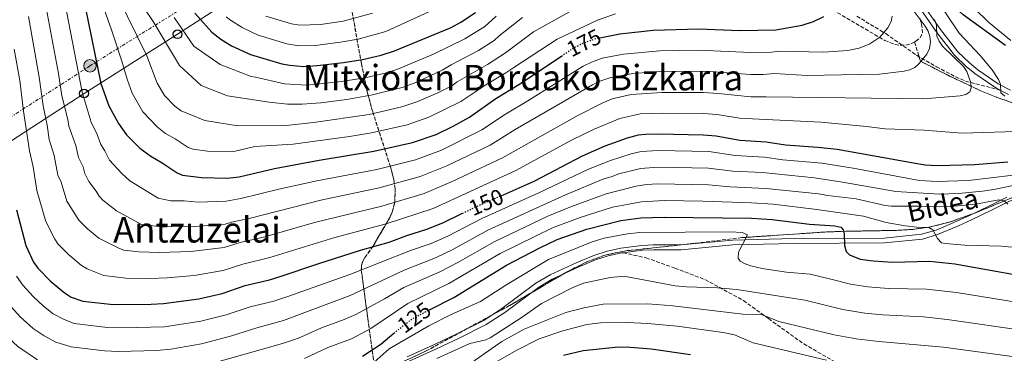
# Model space of a CAD drawing. Units: metres. Extents: x 606508 to 609926, y 4789417 to 4791785.
# Drawn here: x 607413 to 607858, y 4790204 to 4790355 of the extents above; entities that cross this region are included whole.
import ezdxf
from ezdxf.enums import TextEntityAlignment as Align

# ---------------------------------------------------------------- set-up
doc = ezdxf.new("R2010")
doc.units = ezdxf.units.M
doc.header["$MEASUREMENT"] = 0
for name, pattern in [('DGN Style 3', [2.435891, 1.739922, -0.695969]), ('DGN Style 5', [1.217945, 0.521977, -0.695969]), ('DGN Style 7', [3.479844, 1.56593, -0.695969, 0.521977, -0.695969])]:
    doc.linetypes.add(name, pattern=pattern)
for name, color, linetype, lineweight in [('Boca de túnel', 1, 'Continuous', 0), ('Cota de curva de nivel directora', 7, 'Continuous', 0), ('Curva de nivel directora', 30, 'Continuous', 30), ('Curva de nivel directora no vista', 30, 'DGN Style 5', 30), ('Curva de nivel intermedia', 30, 'Continuous', 0), ('Linea de separación interior de zonas arboladas', 92, 'DGN Style 3', 0), ('Línea de pista pavimentada', 7, 'Continuous', 0), ('Línea eléctrica', 6, 'DGN Style 7', 0), ('Línea telefónica', 7, 'Continuous', 0), ('Poste telefónico', 7, 'Continuous', 0), ('Poste tendido eléctrico', 7, 'Continuous', 0), ('Senda', 7, 'DGN Style 3', 0), ('Texto de Área (paraje) menor', 7, 'Continuous', 0), ('Zona arbolada', 92, 'DGN Style 3', 0)]:
    doc.layers.add(name, color=color, linetype=linetype, lineweight=lineweight)
doc.styles.add('Style-Arial', font='arial.ttf')

# ---------------------------------------------------------------- blocks, each defined once
blk = doc.blocks.new('5PELE')
at = {"layer": 'Boca de túnel', "linetype": 'Continuous', "lineweight": 0}
h = blk.add_hatch(color=9, dxfattribs=at)
edge = h.paths.add_edge_path()
edge.add_arc((0, 0), 0.285, 0, 360)
at = {"layer": 'Boca de túnel', "color": 252, "linetype": 'Continuous', "lineweight": 0}
blk.add_circle((0, 0), 0.285, dxfattribs=at)
blk = doc.blocks.new('5PTT')
at = {"layer": 'Poste telefónico', "color": 7, "linetype": 'Continuous', "lineweight": 30}
blk.add_circle((0, 0), 0.2, dxfattribs=at)

msp = doc.modelspace()

# ---------------------------------------------------------------- linework, layer by layer
at = {"layer": 'Curva de nivel directora', "color": 30, "linetype": 'Continuous', "lineweight": 30, "flags": 128}
for points, elevation in [([(607858.96, 4790343.24), (607839.82, 4790357.1), (607831.24, 4790364.88), (607829.53, 4790366.8), (607828.49, 4790369.07), (607828.49, 4790371.33), (607829.32, 4790374.05), (607830.73, 4790376.11), (607832.87, 4790377.7), (607835.21, 4790378.58), (607838.35, 4790378.98), (607869.64, 4790377.36)], 150), ([(607442.76, 4790360.67), (607449.75, 4790326.15), (607453.5, 4790315.99), (607457.79, 4790307.99), (607461.5, 4790302.98), (607467.48, 4790296.93), (607472.36, 4790293.22), (607477.5, 4790290.34), (607484.36, 4790285.72), (607486.78, 4790284.78), (607495.27, 4790283.72), (607507, 4790283.38), (607512.44, 4790283.92), (607528.35, 4790287.69), (607548.55, 4790291.55), (607573.24, 4790295.55), (607590.69, 4790299.46), (607601.38, 4790303.15), (607609.1, 4790306.84), (607616.57, 4790310.83), (607628.46, 4790319.31), (607638.89, 4790325.6), (607658.09, 4790338.47)], 175), ([(607492.4, 4790357.82), (607499.98, 4790349.22), (607504.05, 4790346.06), (607508.97, 4790343.17), (607517.55, 4790339.22), (607531.64, 4790335.03), (607535.34, 4790334.31), (607541.54, 4790333.84), (607547.57, 4790334.21), (607559.48, 4790335.62), (607568.12, 4790336.97), (607576.57, 4790338.91), (607582.55, 4790340.79), (607608.23, 4790351.4), (607612.66, 4790353.84), (607619.22, 4790358.2)], 200), ([(607675.41, 4790346.79), (607684.54, 4790348.54), (607699.56, 4790350.16), (607720.24, 4790350.78), (607738.71, 4790350.08), (607755.02, 4790350.36), (607766.96, 4790352.46), (607772.05, 4790354.14), (607776.75, 4790356.34)], 175), ([(607630.82, 4790275.45), (607645.75, 4790281.97), (607667.56, 4790293.5), (607677.83, 4790298.02), (607687.9, 4790301.6), (607692.99, 4790302.87), (607696.1, 4790303.23), (607701.94, 4790303.32), (607722.22, 4790302.96), (607728.05, 4790302.49), (607738.76, 4790300.56), (607750.68, 4790299.72), (607759.47, 4790298.4), (607774.09, 4790297.41), (607782.71, 4790296.39), (607817.3, 4790290.25), (607822.52, 4790289.43), (607827.96, 4790289.08), (607844.96, 4790289.5), (607859.9, 4790290.73)], 150), ([(607411.68, 4790269.07), (607415.92, 4790252.94), (607419.41, 4790245.5), (607421.36, 4790242.67), (607426.93, 4790237), (607433.29, 4790231.67), (607436.45, 4790229.68), (607441.64, 4790227.77), (607455.34, 4790226.28), (607472.56, 4790226.49), (607478.16, 4790226.83), (607494.11, 4790228.85), (607504.63, 4790231.29), (607515.13, 4790234.82), (607526.03, 4790237.46), (607531.3, 4790239.07), (607547.91, 4790244.73), (607567.19, 4790250.8), (607580.15, 4790254.49), (607588.26, 4790257.48), (607597.22, 4790260.27), (607604.5, 4790263.13), (607613.36, 4790267.49)], 150), ([(607598.43, 4790223.87), (607609.47, 4790229.43), (607633.21, 4790244.08), (607648.34, 4790251.93), (607656.13, 4790255.6), (607669.53, 4790260.38), (607684.97, 4790264.3), (607694.06, 4790265.46), (607704.51, 4790265.78), (607744.03, 4790265.25), (607753.46, 4790264.71), (607770.32, 4790262.64), (607781.78, 4790261.82), (607784.5, 4790261.24), (607785.53, 4790260.06), (607785.88, 4790258.28), (607786.08, 4790252.92), (607786.86, 4790250.29), (607788.4, 4790248.77), (607793.16, 4790246.8), (607798.98, 4790246.05), (607807.82, 4790245.5), (607824.53, 4790245.85), (607835.93, 4790244.64), (607879.82, 4790236.92)], 125), ([(607568.07, 4790203.01), (607576.46, 4790208.47), (607582.34, 4790213.32)], 125), ([(607659.05, 4790203.48), (607667.87, 4790205.5), (607683.92, 4790207.19), (607689.14, 4790207.11), (607698.63, 4790206.34), (607716.48, 4790203.68)], 100)]:
    msp.add_lwpolyline(points, dxfattribs=dict(at, elevation=elevation))
at = {"layer": 'Curva de nivel directora no vista', "color": 30, "linetype": 'DGN Style 5', "lineweight": 30, "flags": 128}
for points, elevation in [([(607658.09, 4790338.47), (607663.75, 4790342.27), (607668.35, 4790344.54), (607673.69, 4790346.45), (607675.41, 4790346.79)], 175), ([(607613.36, 4790267.49), (607619.31, 4790270.43), (607630.82, 4790275.45)], 150), ([(607582.34, 4790213.32), (607586.34, 4790216.63), (607591.35, 4790220.3), (607598.43, 4790223.87)], 125)]:
    msp.add_lwpolyline(points, dxfattribs=dict(at, elevation=elevation))
at = {"layer": 'Curva de nivel intermedia', "color": 30, "linetype": 'Continuous', "lineweight": 0, "flags": 128}
for points, elevation in [([(607391.79, 4790491.78), (607389.36, 4790481.78), (607387.59, 4790469.87), (607386.78, 4790458.48), (607385.06, 4790450.28), (607382.72, 4790434.19), (607381.57, 4790417.91), (607380.02, 4790385.93), (607378.58, 4790365.79), (607378.85, 4790349.41), (607378.73, 4790325.76), (607380.33, 4790286.2), (607383.42, 4790259.54), (607385.93, 4790248.27), (607387.83, 4790242.66), (607395.12, 4790228.1), (607399.35, 4790220.94), (607405.67, 4790213.54), (607412.22, 4790207.39), (607421.22, 4790201.34)], 135), ([(607858.54, 4790320.39), (607856.72, 4790321.91), (607856.7, 4790325.82), (607855.72, 4790327.91), (607852.86, 4790332.25), (607847.44, 4790338.73), (607837.98, 4790348.82), (607831.8, 4790358.03), (607828.43, 4790362.47), (607821.2, 4790373.58), (607818.18, 4790380.92), (607817.89, 4790383.65), (607817.95, 4790391.86), (607818.33, 4790394.64), (607819.44, 4790397.2), (607820.9, 4790399.25), (607822.94, 4790400.79), (607825.25, 4790401.37), (607830.69, 4790401.46), (607836.23, 4790400.94), (607842.2, 4790399.94), (607844.64, 4790399.39), (607852.93, 4790396.53), (607864.2, 4790394.4)], 155), ([(607423.94, 4790366.86), (607430.74, 4790330.6), (607432.17, 4790320.58), (607434.94, 4790309.79), (607435.37, 4790306.82), (607438.52, 4790298.06), (607439.67, 4790292.7), (607441.83, 4790288.45), (607442.59, 4790285.54), (607444.32, 4790281.89), (607447.7, 4790277.52), (607449.03, 4790275.23), (607450.79, 4790273.44), (607456.94, 4790268.57), (607468.26, 4790262.43), (607477.2, 4790261.41), (607479.7, 4790261.4), (607484.32, 4790261.72), (607492.39, 4790261.46), (607506.05, 4790262.54), (607508.9, 4790263.5), (607516.92, 4790265.07), (607549.35, 4790273.37), (607575.62, 4790279.03), (607594.23, 4790284.15), (607606.21, 4790288.91), (607625.91, 4790298.27), (607637.14, 4790305.31), (607672.21, 4790325.57), (607674.97, 4790326.94), (607679.97, 4790328.59), (607690.4, 4790330.59), (607703.01, 4790331.45), (607722.42, 4790331.6), (607743.72, 4790330.13), (607749.36, 4790330.11), (607754.33, 4790330.57), (607769.23, 4790329.75), (607784.81, 4790329.96), (607801.86, 4790330.34), (607813.01, 4790331.66), (607815.62, 4790332.24), (607817.84, 4790333.37), (607819.82, 4790335.07), (607823.36, 4790339.42), (607824.52, 4790341.93), (607824.95, 4790344.7), (607824.7, 4790347.3), (607823.9, 4790349.67), (607822.57, 4790351.95), (607815.78, 4790361.02)], 165), ([(607682.49, 4790357.6), (607674.35, 4790354.66), (607656.12, 4790346.07), (607636.63, 4790333.33), (607633.01, 4790330.86), (607623.9, 4790325.51), (607612.54, 4790317.97), (607598.07, 4790310.87), (607588.34, 4790307.5), (607572.21, 4790303.83), (607562.19, 4790302.22), (607536.86, 4790298.66), (607519.53, 4790297.61), (607509.9, 4790295.45), (607498.01, 4790295.61), (607491.64, 4790296.42), (607489.28, 4790297.21), (607483.5, 4790301.1), (607479.13, 4790303.53), (607475.22, 4790306.5), (607468.81, 4790313.24), (607464.04, 4790321.75), (607461.73, 4790328), (607459.39, 4790336.18), (607454.67, 4790350.29), (607448.01, 4790369.18)], 180), ([(607861.34, 4790345.5), (607851.18, 4790353.87), (607844.93, 4790359.97), (607843.39, 4790362.11), (607843.33, 4790363.87), (607844.11, 4790365.57), (607845.85, 4790367.62), (607847.92, 4790369.02), (607850.99, 4790369.92), (607853.48, 4790370.21), (607859.21, 4790370.13)], 145), ([(607457.31, 4790365.64), (607470.55, 4790338.65), (607475.29, 4790326.19), (607478.58, 4790320.65), (607483.32, 4790315.87), (607486.21, 4790313.73), (607496.88, 4790309.46), (607511.74, 4790306.97), (607533.67, 4790307.1), (607545.92, 4790308.47), (607571.19, 4790312.12), (607586, 4790315.54), (607592.64, 4790317.78), (607602.17, 4790321.95), (607608.51, 4790325.11), (607610.95, 4790326.85), (607624.71, 4790334.67), (607632.74, 4790339.98), (607645.48, 4790349.51), (607661.67, 4790358.51)], 185), ([(607434.35, 4790358.73), (607441.37, 4790322.16), (607445.52, 4790308.65), (607448.15, 4790303.03), (607449.76, 4790298.6)], 170), ([(607469.15, 4790360.55), (607473.54, 4790354.06), (607485.44, 4790334.23), (607495.17, 4790325.26), (607507.14, 4790320.49), (607525.87, 4790317.7), (607534.25, 4790316.84), (607540.93, 4790316.81), (607549.32, 4790317.39), (607561.03, 4790318.95), (607572.61, 4790320.92), (607586.03, 4790324.34), (607591.46, 4790326.31), (607598.71, 4790329.5), (607604.47, 4790332.24), (607608.3, 4790334.56), (607620.66, 4790341.04), (607627.73, 4790345.59), (607629.95, 4790347.63), (607640.49, 4790355.97)], 190), ([(607506.53, 4790356.25), (607508.42, 4790354.63), (607513.72, 4790351.41), (607521.02, 4790347.89), (607533.86, 4790344.01), (607539.31, 4790343.15), (607546.77, 4790343.33), (607558.24, 4790344.73), (607566.22, 4790346.18), (607578.66, 4790349.64), (607603.43, 4790360.84)], 205), ([(607524.5, 4790356.56), (607536.08, 4790353), (607539.79, 4790352.45), (607549.13, 4790352.72), (607559.46, 4790354.29), (607572.65, 4790357.81)], 210), ([(607417.08, 4790356.41), (607422, 4790329.04), (607423.75, 4790316.08), (607425.55, 4790307.32), (607426.53, 4790300.75), (607428.77, 4790293.66), (607430.39, 4790284.74), (607431.85, 4790281.6), (607434.41, 4790273.04), (607439.81, 4790264.37), (607443.74, 4790260.53), (607448.92, 4790256.29), (607458.19, 4790251.53), (607460.22, 4790250.79), (607466.94, 4790250.06), (607476.41, 4790249.74), (607490.58, 4790250.3), (607505.58, 4790252.12), (607512.87, 4790254.34), (607523.98, 4790256.92), (607546.43, 4790263.31), (607576.82, 4790270.76), (607596, 4790276.49), (607608.63, 4790281.79), (607631.46, 4790292.48), (607665.19, 4790311.49), (607676.44, 4790317.23), (607681.02, 4790319.11), (607689.61, 4790321.14), (607703.48, 4790322.06), (607722.26, 4790322.05), (607728.92, 4790321.65), (607743.73, 4790320.1), (607750.71, 4790320.1), (607821.99, 4790319.15), (607838.46, 4790320.57), (607841.01, 4790321.15), (607842.7, 4790322.4), (607843.31, 4790324.16), (607843.18, 4790326.43), (607841.34, 4790331.46), (607839.97, 4790333.83), (607830.44, 4790343.02), (607828.91, 4790345.26), (607827.8, 4790347.52), (607827.67, 4790352.4), (607826.72, 4790355.01)], 160), ([(607449.76, 4790298.6), (607451.66, 4790295.71), (607453.79, 4790291.55), (607459.3, 4790285.4), (607462.9, 4790282.16), (607475.79, 4790274.31), (607481.46, 4790273.16), (607487.55, 4790273.09), (607493.83, 4790272.59), (607506.53, 4790272.96), (607513.1, 4790274.14), (607530.36, 4790278.45), (607547.44, 4790282.18), (607574.62, 4790287.34), (607592.17, 4790291.71), (607603.8, 4790296.03), (607622.07, 4790305.14), (607632.8, 4790312.31), (607642.91, 4790318.27), (607667.98, 4790333.92), (607671.66, 4790335.74), (607676.53, 4790337.48), (607686.23, 4790339.4), (607702.54, 4790340.84), (607720.08, 4790341.22), (607743.71, 4790340.14), (607753.04, 4790340.2), (607756.49, 4790340.78), (607776.72, 4790340.22), (607787.59, 4790341.03), (607792.79, 4790342.1), (607797.61, 4790344), (607802.14, 4790347.02), (607805.74, 4790351.24), (607807.12, 4790354.06), (607807.58, 4790356.52)], 170), ([(607482.97, 4790355.94), (607491.84, 4790342.98), (607503.83, 4790334.67), (607517.73, 4790329.26), (607519.71, 4790328.91), (607532.94, 4790325.93), (607542.94, 4790325.38), (607558.68, 4790327.08), (607569.14, 4790328.69), (607578.34, 4790330.78), (607583.69, 4790332.36), (607600.27, 4790339.3), (607614.46, 4790346.21), (607623.48, 4790351.9), (607628.55, 4790356.5)], 195), ([(607410.62, 4790341.63), (607413.26, 4790327.48), (607414.88, 4790313.54), (607417.54, 4790295.67), (607419.21, 4790288.41), (607420.87, 4790277.76), (607424.91, 4790263.79), (607429.02, 4790255.78), (607430.41, 4790253.71), (607435.17, 4790248.92), (607441.1, 4790243.98), (607443.63, 4790242.38), (607451.15, 4790239.36), (607461.14, 4790238.17), (607472.12, 4790238.07), (607479.89, 4790238.42), (607492.01, 4790239.48), (607505.11, 4790241.7), (607514, 4790244.58), (607526.21, 4790247.53), (607555.67, 4790256.5), (607578.77, 4790262.7), (607600.11, 4790269.71), (607637.5, 4790286.8), (607662.66, 4790300.48), (607672.95, 4790305.49), (607684.46, 4790310.36), (607693.77, 4790312.34), (607703.96, 4790312.67), (607722.33, 4790312.5), (607728.49, 4790312.07), (607738.54, 4790310.48), (607747.51, 4790309.98), (607775.58, 4790308.64), (607796.02, 4790306.76), (607804.47, 4790305.67), (607822.15, 4790305.01), (607839.27, 4790303.68), (607868.44, 4790304.59)], 155), ([(607411.68, 4790239.14), (607414.54, 4790235.02), (607419.15, 4790229.95), (607423.9, 4790225.57), (607428.28, 4790222.1), (607432.87, 4790219.63), (607437.79, 4790217.74), (607452.81, 4790215.87), (607459.82, 4790215.73), (607478.58, 4790216.3), (607495.04, 4790218.8), (607506.56, 4790221.68), (607517.38, 4790225.21), (607528.03, 4790227.89), (607534.33, 4790229.94), (607562.34, 4790239.91), (607589.81, 4790250.63), (607599.17, 4790253.85), (607606.77, 4790257.17), (607622.09, 4790265.16), (607647.83, 4790276.69), (607670.38, 4790287.49), (607680.25, 4790291.41), (607689.63, 4790294.38), (607694.2, 4790295.42), (607701.86, 4790295.8), (607724.68, 4790295.37), (607736.72, 4790293.59), (607749.85, 4790292.8), (607758.27, 4790291.66), (607775.82, 4790290.18), (607789.96, 4790287.92), (607820, 4790282.28), (607828.02, 4790281.8), (607842.12, 4790282.25), (607862.31, 4790284.71)], 145), ([(607406.68, 4790228.18), (607413.36, 4790220.74), (607419.25, 4790215.49), (607424.15, 4790212.17), (607429.46, 4790209.29), (607436.38, 4790207.12), (607451.55, 4790205.37), (607457.81, 4790205.12), (607474.93, 4790205.48), (607481.48, 4790206.09), (607495.34, 4790208.61), (607508.49, 4790212.08), (607520.33, 4790215.79), (607532.42, 4790219.08), (607562.53, 4790230.39), (607586.91, 4790241.84), (607601.12, 4790247.43), (607609.04, 4790251.22), (607624.87, 4790259.89), (607659.94, 4790275.88), (607677.27, 4790283.03), (607680.63, 4790283.89), (607684.08, 4790285.29), (607693.8, 4790287.72), (607701.78, 4790288.27), (607724.63, 4790287.88), (607735.55, 4790286.53), (607749.01, 4790285.88), (607772.58, 4790283.5), (607785.16, 4790281.59), (607809.27, 4790277.31), (607829.11, 4790276.07), (607837.66, 4790276.4), (607848.47, 4790277.49), (607853.6, 4790278.25), (607873.14, 4790282.29)], 140), ([(607496.89, 4790198.7), (607532.04, 4790208.74), (607539.19, 4790211.17), (607549.53, 4790215.73), (607559.9, 4790219.49), (607565.08, 4790221.72), (607578.15, 4790228.81), (607586.87, 4790233.97), (607603.07, 4790241.01), (607611.31, 4790245.27), (607627.65, 4790254.62), (607651.98, 4790266.14), (607662.59, 4790270.52), (607678.36, 4790276.33), (607691.89, 4790279.71), (607696.63, 4790280.52), (607701.71, 4790280.74), (607724.59, 4790280.4), (607734.37, 4790279.48), (607750.67, 4790278.76), (607774.31, 4790276.3), (607778.5, 4790275.59), (607791.4, 4790273.99), (607804.42, 4790271.08), (607807.13, 4790270.78), (607820.97, 4790270.75), (607828.96, 4790270.4), (607834.39, 4790270.58), (607845.36, 4790271.67), (607855.84, 4790273.5), (607858.3, 4790273.14), (607859.99, 4790271.66)], 135), ([(607541.99, 4790201.89), (607552.45, 4790206.85), (607563.11, 4790210.8), (607571.93, 4790215.53), (607588.57, 4790226.82), (607607.24, 4790235.76), (607630.43, 4790249.35), (607654.06, 4790260.87), (607666.54, 4790265.64), (607681.21, 4790270.22), (607694.23, 4790272.67), (607704.49, 4790273.28), (607722.05, 4790273.02), (607743.97, 4790272.24), (607753.89, 4790271.56), (607773.65, 4790269.27), (607794.69, 4790266.17), (607804.96, 4790263.4), (607813.47, 4790261.86), (607818.74, 4790261.28), (607824.23, 4790261.13), (607826.11, 4790260.07), (607828.17, 4790256.06), (607829.88, 4790254.22), (607831.59, 4790253.81), (607840.54, 4790253.07), (607857.03, 4790252.68), (607868.25, 4790251.6)], 130), ([(607567.93, 4790195.39), (607580.21, 4790206.28), (607598.17, 4790216.65), (607608.28, 4790221.8), (607621.56, 4790227.66), (607632.96, 4790235.03), (607652.3, 4790246.66), (607671.98, 4790254.59), (607677.47, 4790256.21), (607687.94, 4790258.25), (607693.49, 4790258.85), (607734.5, 4790259.1), (607739.83, 4790258.79), (607742.16, 4790257.73), (607738.18, 4790249.99), (607737.94, 4790247.22), (607738.94, 4790245.81), (607741.15, 4790244.64), (607743.77, 4790243.75), (607748.9, 4790242.62), (607759.87, 4790240.98), (607770.59, 4790240.06), (607779.91, 4790237.82), (607788.75, 4790235.53), (607796.68, 4790234.25), (607805.93, 4790233.52), (607823.13, 4790233.27), (607836.71, 4790231.73), (607869.34, 4790226.47)], 120), ([(607601.72, 4790201.88), (607616.6, 4790208.63), (607623.93, 4790210.43), (607625.82, 4790211.29), (607640.38, 4790220.62), (607649.11, 4790226.72), (607662.96, 4790233.78), (607668.14, 4790235.94), (607680.1, 4790238.47), (607685.14, 4790238.9), (607688.03, 4790238.73), (607709.58, 4790234.8), (607714.62, 4790234.26), (607728.68, 4790233.91), (607737.41, 4790233.15), (607768.19, 4790228.2), (607785.32, 4790224.04), (607795.25, 4790222.37), (607803.23, 4790221.6), (607821.74, 4790220.7), (607832.55, 4790219.57), (607868.28, 4790214.37), (607902.36, 4790207.92), (607922.4, 4790203.63)], 115), ([(607869.69, 4790201.85), (607830.86, 4790207.03), (607801.61, 4790209.62), (607791.34, 4790210.84), (607781.4, 4790212.67), (607756.47, 4790218.59), (607748.57, 4790221.75), (607740.15, 4790221.94), (607708.41, 4790225.78), (607697.2, 4790226.68), (607677.02, 4790226.42), (607668.26, 4790224.81), (607660.04, 4790222.66), (607641.29, 4790215.22), (607631.18, 4790209.6), (607613.12, 4790196.93)], 110), ([(607622.81, 4790197.05), (607637.89, 4790205.64), (607648, 4790210.74), (607658.74, 4790214.43), (607669.65, 4790217.27), (607675.77, 4790218.1), (607687.78, 4790218.17), (607697.19, 4790217.72), (607710.39, 4790216.6), (607731.2, 4790213.73), (607736.29, 4790212.58), (607744.76, 4790208.98), (607777.96, 4790201.16)], 105)]:
    msp.add_lwpolyline(points, dxfattribs=dict(at, elevation=elevation))
at = {"layer": 'Linea de separación interior de zonas arboladas', "color": 92, "linetype": 'DGN Style 3', "lineweight": 0}
for points in [[(607563, 4790360.83, 215.17), (607567.68, 4790334.99, 200.53), (607570.45, 4790321.68, 192.82), (607572.74, 4790313.35, 187.89), (607580.81, 4790288.49, 173), (607582.24, 4790282.75, 169.38), (607582.89, 4790278.62, 166.48), (607582.77, 4790272.43, 162.08), (607581.56, 4790268.01, 159.18), (607580.61, 4790265.93, 158.18), (607579.48, 4790263.81, 157.58), (607575.67, 4790257.42, 156.37), (607574.49, 4790255.31, 155.56), (607573, 4790252.71, 153.94), (607569.16, 4790247.47, 149.48), (607568.22, 4790245.73, 147.99), (607567.65, 4790243.87, 146.59), (607567.61, 4790241.82, 145.35), (607570.52, 4790220.11, 134.29), (607573.47, 4790198.88, 122.58)], [(607864.19, 4790316.62, 160.07), (607854.87, 4790319.89, 161.68), (607848, 4790322.68, 162.95), (607833.59, 4790329.46, 165.69), (607820.44, 4790336.18, 168.29), (607817.76, 4790344.84, 172.6)], [(607824.46, 4790261.26, 137.1), (607834.04, 4790263.65, 138.48), (607845.73, 4790267.86, 140.28), (607867, 4790276.67, 143.73)], [(607583.02, 4790198.94, 118.62), (607596.68, 4790205.19, 118.89), (607634.76, 4790225.9, 120.79), (607660.64, 4790241.09, 121.99), (607669.58, 4790245.53, 122.42), (607677.68, 4790248.61, 122.92), (607687.39, 4790250.59, 124.09), (607706.55, 4790252.58, 126.54), (607739.72, 4790256.51, 128.52), (607777.05, 4790259.02, 133.46), (607787, 4790259.39, 134.23), (607809.5, 4790259.76, 135.42), (607816.95, 4790260.25, 136.11), (607824.46, 4790261.26, 137.1)]]:
    msp.add_polyline3d(points, dxfattribs=at)
at = {"layer": 'Línea de pista pavimentada', "color": 7, "linetype": 'Continuous', "lineweight": 0}
for points in [[(607812.79, 4790434.88, 163.27), (607812.53, 4790434.89, 163.22), (607809.59, 4790435.19, 162.9), (607806.69, 4790435.21, 163.07), (607803.55, 4790434.5, 163.07), (607800.17, 4790432.48, 162.9), (607798.52, 4790430.61, 162.78), (607797.05, 4790427.46, 162.9), (607796.59, 4790423.01, 163.1), (607796.79, 4790418, 163.12), (607798.55, 4790407.77, 162.81), (607801.98, 4790396.04, 162.46), (607807.22, 4790382.61, 161.9), (607811.84, 4790373.28, 161.12), (607818.21, 4790363, 160.4), (607827.77, 4790349.17, 159.62), (607835.79, 4790338.95, 158.78), (607841.17, 4790333.74, 158.46), (607845.08, 4790330.59, 157.78), (607854.46, 4790324.11, 155.89), (607856.3, 4790323.16, 155.64)], [(607824.7, 4790431.95, 165.36), (607812.35, 4790432.72, 163.22), (607809.48, 4790433.02, 162.9), (607806.93, 4790433.03, 163.07), (607804.37, 4790432.46, 163.07), (607801.58, 4790430.78, 162.9), (607800.36, 4790429.4, 162.78), (607799.18, 4790426.87, 162.9), (607798.77, 4790422.94, 163.1), (607798.96, 4790418.23, 163.12), (607800.67, 4790408.26, 162.81), (607804.04, 4790396.74, 162.46), (607809.21, 4790383.49, 161.9), (607813.75, 4790374.34, 161.12), (607820.03, 4790364.19, 160.4), (607829.52, 4790350.47, 159.62), (607837.41, 4790340.41, 158.78), (607842.61, 4790335.37, 158.46), (607846.38, 4790332.34, 157.78), (607855.58, 4790325.98, 155.89), (607861.18, 4790323.08, 155.09)], [(607856.3, 4790323.16, 155.64), (607860.29, 4790321.09, 155.09)], [(607928.3, 4790292.19, 148.01), (607927.91, 4790291.25, 147.74), (607925.66, 4790288.83, 147), (607922.88, 4790287.34, 146.32), (607914.22, 4790286.49, 144.83), (607900.43, 4790284.43, 143.12), (607887.83, 4790281.77, 141.14), (607877.26, 4790279.09, 139.82), (607870.38, 4790276.7, 138.68), (607860.35, 4790272.79, 136.69), (607852.55, 4790268.87, 135.2), (607843.53, 4790264.55, 134.38), (607837.7, 4790261.9, 133.51), (607828.22, 4790257.89, 131.91), (607821.34, 4790255.85, 130.95), (607804.17, 4790254.13, 129.33), (607763.33, 4790253.91, 124.32), (607735.56, 4790253.19, 121.68), (607712.17, 4790251.05, 120.04), (607699.7, 4790251.05, 118.62), (607694.71, 4790250.77, 118.24), (607685.99, 4790249.67, 118.07)], [(607859.47, 4790274.78, 136.69), (607851.59, 4790270.83, 135.2), (607842.61, 4790266.52, 134.38), (607836.83, 4790263.89, 133.51), (607827.48, 4790259.94, 131.91), (607820.92, 4790258, 130.95), (607804.05, 4790256.3, 129.33), (607763.3, 4790256.09, 124.32), (607735.43, 4790255.37, 121.68), (607712.07, 4790253.22, 120.04), (607699.64, 4790253.23, 118.62), (607694.51, 4790252.94, 118.24), (607684.95, 4790251.73, 118.06), (607678.7, 4790250.4, 118.03), (607672.75, 4790248.46, 117.89), (607664.81, 4790245.16, 117.4), (607652.95, 4790239.66, 117.7), (607646.48, 4790235.87, 117.49), (607631.19, 4790224.54, 116.31), (607622.96, 4790219.15, 116.12), (607610.86, 4790212.99, 115.91), (607601, 4790208.4, 116.24), (607588.28, 4790202.66, 116.14)], [(607685.99, 4790249.67, 118.07), (607685.31, 4790249.59, 118.06), (607679.27, 4790248.29, 118.03), (607673.5, 4790246.41, 117.89), (607665.69, 4790243.17, 117.4), (607653.96, 4790237.73, 117.7), (607647.68, 4790234.05, 117.49), (607632.43, 4790222.75, 116.31), (607624.05, 4790217.27, 116.12), (607611.81, 4790211.04, 115.91), (607601.9, 4790206.43, 116.24), (607589.23, 4790200.7, 116.14)]]:
    msp.add_polyline3d(points, dxfattribs=at)
at = {"layer": 'Línea eléctrica', "color": 6, "linetype": 'DGN Style 7', "lineweight": 0}
msp.add_polyline3d([(608060.66, 4790765.63, 207.9), (608049.47, 4790746.52, 202.81), (608028.14, 4790719.03, 201.3), (608002.63, 4790687.62, 201.71), (607963.21, 4790661.18, 203.24), (607912.77, 4790628.71, 217.59), (607863.26, 4790598.01, 231.94), (607817.95, 4790568.03, 218.8), (607774.16, 4790543.04, 200.26), (607732.66, 4790515.19, 204.85), (607732.65, 4790516.76, 204.73), (607690.77, 4790487.71, 224.19), (607650.79, 4790464.14, 230), (607608.52, 4790436.66, 233.09), (607565.36, 4790412.56, 232.8), (607524.75, 4790386.26, 221.74), (607484.51, 4790358.71, 196.95), (607444.91, 4790334.08, 173.24), (607404.55, 4790308.02, 148.96)], dxfattribs=at)
at = {"layer": 'Línea telefónica', "color": 7, "linetype": 'Continuous', "lineweight": 0}
msp.add_polyline3d([(608068.49, 4790758.95, 206.1), (608061.55, 4790749.16, 203.16), (608039.94, 4790718.32, 200.61), (608017.1, 4790689.4, 199.92), (607943.22, 4790636.21, 207.33), (607881.16, 4790596.58, 226.67), (607814.9, 4790554.1, 212.78), (607732.65, 4790503.05, 205.09), (607688.48, 4790475.21, 221.7), (607648.88, 4790451.29, 226.53), (607607.38, 4790424.52, 228.55), (607562.82, 4790397.45, 230.41), (607523.86, 4790373.89, 217.63), (607484.51, 4790348.36, 193.53), (607442.24, 4790321.59, 170.34), (607400.36, 4790294.46, 145.94), (607360.38, 4790269.11, 123.71), (607328.77, 4790249.12, 106.66), (607281.17, 4790235.55, 84.87), (607237, 4790226.27, 65.17), (607219.74, 4790239.51, 54.5), (607211.87, 4790245.55, 49.63)], dxfattribs=at)
at = {"layer": 'Senda', "color": 7, "linetype": 'DGN Style 3', "lineweight": 0}
for points in [[(607791.64, 4790356.5, 172.71), (607804.72, 4790348.62, 169.22), (607818.79, 4790338.78, 165.82), (607827.68, 4790333.63, 163.91), (607836.36, 4790329.11, 161.85), (607840.8, 4790327.2, 160.57), (607856.3, 4790323.16, 155.64)], [(607685.99, 4790249.67, 117.82), (607696.32, 4790247.39, 117.41), (607709.38, 4790242.76, 117.61), (607723.01, 4790237.59, 116.31), (607740.42, 4790228.08, 112.75), (607751.73, 4790219.92, 109.8), (607767.69, 4790208.5, 106.99), (607781.9, 4790200.34, 104.96), (607795.83, 4790192.18, 102.5), (607808.59, 4790190, 102.35), (607820.49, 4790189.73, 102.78), (607834.7, 4790190.55, 103.34), (607847.76, 4790189.19, 103.72), (607858.2, 4790187.56, 103.55), (607872.42, 4790182.66, 102.52), (607890.4, 4790174.78, 100.97), (607904.62, 4790169.06, 100.13), (607911.87, 4790165.48, 98.63)]]:
    msp.add_polyline3d(points, dxfattribs=at)
at = {"layer": 'Zona arbolada', "color": 92, "linetype": 'DGN Style 3', "lineweight": 0}
for points in [[(607759.7, 4790371.53, 190.2), (607804.4, 4790345.55, 177.98), (607808.93, 4790343.75, 176.45), (607811.34, 4790343.37, 175.49), (607813.77, 4790343.44, 174.44), (607816.15, 4790344.02, 173.37), (607817.76, 4790344.84, 172.6), (607820.44, 4790336.18, 168.29), (607833.59, 4790329.46, 165.69), (607848, 4790322.68, 162.95), (607854.87, 4790319.89, 161.68), (607864.19, 4790316.62, 160.07)], [(607759.7, 4790371.53, 190.2), (607804.4, 4790345.55, 177.98), (607808.93, 4790343.75, 176.45), (607811.34, 4790343.37, 175.49), (607813.77, 4790343.44, 174.44), (607816.15, 4790344.02, 173.37), (607817.76, 4790344.84, 172.6)], [(607573.47, 4790198.88, 122.58), (607570.52, 4790220.11, 134.29), (607567.61, 4790241.82, 145.35), (607567.65, 4790243.87, 146.59), (607568.22, 4790245.73, 147.99), (607569.16, 4790247.47, 149.48), (607573, 4790252.71, 153.94), (607574.49, 4790255.31, 155.56), (607575.67, 4790257.42, 156.37), (607579.48, 4790263.81, 157.58), (607580.61, 4790265.93, 158.18), (607581.56, 4790268.01, 159.18), (607582.77, 4790272.43, 162.08), (607582.89, 4790278.62, 166.48), (607582.24, 4790282.75, 169.38), (607580.81, 4790288.49, 173), (607572.74, 4790313.35, 187.89), (607570.45, 4790321.68, 192.82), (607567.68, 4790334.99, 200.53), (607563, 4790360.83, 215.17)], [(607817.76, 4790344.84, 172.6), (607818.41, 4790345.17, 172.3), (607820.3, 4790346.76, 171.38), (607821.37, 4790348.94, 170.19), (607821.24, 4790351.18, 169.01), (607821.1, 4790351.88, 168.74), (607820.64, 4790353.99, 168.84), (607820.07, 4790356.11, 170.06)], [(607867, 4790276.67, 143.73), (607845.73, 4790267.86, 140.28), (607834.04, 4790263.65, 138.48), (607824.46, 4790261.26, 137.1), (607816.95, 4790260.25, 136.11), (607809.5, 4790259.76, 135.42), (607787, 4790259.39, 134.23), (607777.05, 4790259.02, 133.46), (607739.72, 4790256.51, 128.52), (607706.55, 4790252.58, 126.54), (607687.39, 4790250.59, 124.09), (607677.68, 4790248.61, 122.92), (607669.58, 4790245.53, 122.42), (607660.64, 4790241.09, 121.99), (607634.76, 4790225.9, 120.79), (607596.68, 4790205.19, 118.89), (607583.02, 4790198.94, 118.62)]]:
    msp.add_polyline3d(points, dxfattribs=at)

# ---------------------------------------------------------------- block references
at = {"layer": 'Poste telefónico', "color": 7, "linetype": 'Continuous', "lineweight": 0, "xscale": 10, "yscale": 10, "zscale": 10}
for p in [(607484.51, 4790348.36, 193.53), (607442.24, 4790321.59, 170.34)]:
    msp.add_blockref('5PTT', p, dxfattribs=at)
at = {"layer": 'Poste tendido eléctrico', "color": 7, "linetype": 'Continuous', "lineweight": 0, "xscale": 10, "yscale": 10, "zscale": 10}
msp.add_blockref('5PELE', (607444.91, 4790334.08, 173.24), dxfattribs=at)

# ---------------------------------------------------------------- texts
at = {"color": 7, "linetype": 'Continuous', "lineweight": 0, "style": 'Style-Arial'}
msp.add_text('Bidea', height=9, rotation=11.9935, dxfattribs=at).set_placement((607831.43, 4790266.79, 132.27), align=Align.CENTER)
at = {"layer": 'Cota de curva de nivel directora', "color": 7, "linetype": 'Continuous', "lineweight": 0, "style": 'Style-Arial'}
for s, rotation, p in [('175', 26.3004, (607668.26, 4790344.5, 175)), ('150', 23.5842, (607624.05, 4790272.49, 150)), ('125', 36.1665, (607591.52, 4790220.42, 125))]:
    msp.add_text(s, height=7, rotation=rotation, dxfattribs=at).set_placement(p, align=Align.MIDDLE_CENTER)
at = {"layer": 'Texto de Área (paraje) menor', "color": 7, "linetype": 'Continuous', "lineweight": 0, "style": 'Style-Arial'}
for s, p in [('Mitxioren Bordako Bizkarra', (607640.68, 4790328.76, 191.9)), ('Antzuzelai', (607493.29, 4790260.04, 164.22))]:
    msp.add_text(s, height=11.5, dxfattribs=at).set_placement(p, align=Align.MIDDLE_CENTER)

doc.saveas('drawing.dxf')
